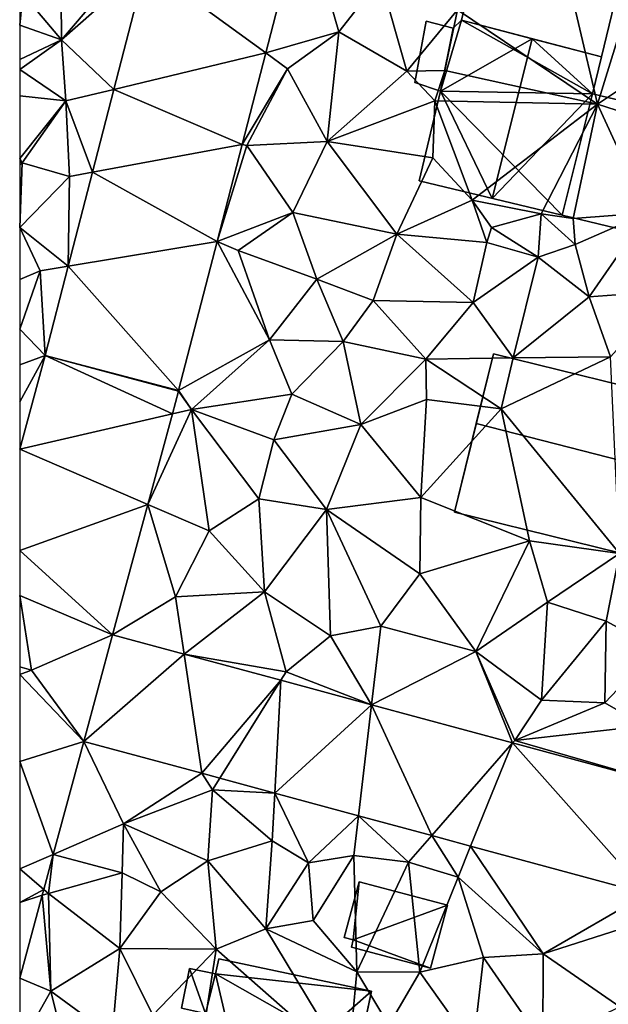
# Model space of a CAD drawing. Extents: x 573990 to 575014, y 6225961 to 6227058.
# Drawn here: x 574000 to 574032, y 6226139 to 6226192 of the extents above; entities that cross this region are included whole.
import ezdxf

# ---------------------------------------------------------------- set-up
doc = ezdxf.new("R2010")
doc.units = 0
doc.header["$MEASUREMENT"] = 0
for name, color, linetype in [('Bygninger_LOD1', 1, 'Continuous'), ('Bygninger_LOD2', 1, 'Continuous'), ('Terraen', 33, 'Continuous'), ('Terraen_vej', 33, 'Continuous')]:
    doc.layers.add(name, color=color, linetype=linetype)

# ---------------------------------------------------------------- blocks, each defined once
blk = doc.blocks.new('1km_6226_574_UTM32_ACAD_1_FMEBLOCK27')
at = {"layer": 'Terraen_vej', "color": 251, "true_color": 0x555555}
for points in [[(-47.111, 10.975, 65.578), (-55.66, 7.861, 65.525), (-49.138, 3.115, 65.364)], [(-47.111, 10.975, 65.578), (-47.111, 10.975, 65.578), (-49.138, 3.115, 65.364)], [(-47.111, 10.975, 65.578), (-49.138, 3.115, 65.364), (-49.138, 3.115, 65.364)], [(-57.397, 1.127, 65.327), (-49.138, 3.115, 65.364), (-55.66, 7.861, 65.525)], [(-49.138, 3.115, 65.364), (-57.397, 1.127, 65.327), (-50.421, -1.858, 65.228)], [(-49.138, 3.115, 65.364), (-49.138, 3.115, 65.364), (-50.421, -1.858, 65.228)], [(-49.138, 3.115, 65.364), (-50.421, -1.858, 65.228), (-50.421, -1.858, 65.228)], [(-49.138, 3.115, 65.364), (-49.138, 3.115, 65.364), (-49.138, 3.115, 65.364)], [(-58.556, -3.369, 65.195), (-50.421, -1.858, 65.228), (-57.397, 1.127, 65.327)], [(-50.421, -1.858, 65.228), (-58.556, -3.369, 65.195), (-51.78, -7.128, 65.084)], [(-50.421, -1.858, 65.228), (-50.421, -1.858, 65.228), (-51.78, -7.128, 65.084)], [(-50.421, -1.858, 65.228), (-51.78, -7.128, 65.084), (-51.78, -7.128, 65.084)], [(-50.421, -1.858, 65.228), (-50.421, -1.858, 65.228), (-50.421, -1.858, 65.228)], [(-59.874, -8.479, 65.044), (-51.78, -7.128, 65.084), (-58.556, -3.369, 65.195)], [(-53.869, -15.227, 64.863), (-51.78, -7.128, 65.084), (-59.874, -8.479, 65.044)], [(-53.869, -15.227, 64.863), (-51.78, -7.128, 65.084), (-51.78, -7.128, 65.084)], [(-51.78, -7.128, 65.084), (-51.78, -7.128, 65.084), (-51.78, -7.128, 65.084)], [(-51.78, -7.128, 65.084), (-51.78, -7.128, 65.084), (-51.78, -7.128, 65.084)], [(-51.78, -7.128, 65.084), (-51.78, -7.128, 65.084), (-51.78, -7.128, 65.084)], [(-53.869, -15.227, 64.863), (-59.874, -8.479, 65.044), (-61.126, -13.332, 64.901)], [(-54.21, -16.489, 64.823), (-61.126, -13.332, 64.901), (-62.5, -18.413, 64.73)], [(-53.88, -15.269, 64.861), (-61.126, -13.332, 64.901), (-54.21, -16.489, 64.823)], [(-53.869, -15.227, 64.863), (-61.126, -13.332, 64.901), (-53.88, -15.269, 64.861)], [(-54.21, -16.489, 64.823), (-62.5, -18.413, 64.73), (-55.543, -21.416, 64.669)], [(-55.543, -21.416, 64.669), (-62.5, -18.413, 64.73), (-62.5, -23.911, 64.555)], [(-62.5, -23.911, 64.555), (-57.457, -28.494, 64.446), (-55.543, -21.416, 64.669)], [(-62.5, -23.911, 64.555), (-62.5, -26.359, 64.477), (-57.457, -28.494, 64.446)], [(-61.86, -30.41, 64.356), (-62.5, -26.359, 64.477), (-62.5, -30.237, 64.354)], [(-57.457, -28.494, 64.446), (-62.5, -26.359, 64.477), (-61.86, -30.41, 64.356)], [(-57.457, -28.494, 64.446), (-61.86, -30.41, 64.356), (-59.023, -34.286, 64.294)], [(-57.457, -28.494, 64.446), (-59.023, -34.286, 64.294), (-53.576, -29.544, 64.385)], [(-59.023, -34.286, 64.294), (-52.609, -36.021, 64.211), (-53.576, -29.544, 64.385)], [(-48.328, -30.964, 64.301), (-53.576, -29.544, 64.385), (-52.609, -36.021, 64.211)], [(-61.86, -30.41, 64.356), (-62.5, -30.237, 64.354), (-62.5, -30.661, 64.343)], [(-61.86, -30.41, 64.356), (-62.5, -30.661, 64.343), (-59.023, -34.286, 64.294)], [(-62.5, -30.661, 64.343), (-62.5, -35.382, 64.226), (-59.023, -34.286, 64.294)], [(-48.328, -30.964, 64.301), (-52.609, -36.021, 64.211), (-51.635, -36.285, 64.199)], [(-48.328, -30.964, 64.301), (-51.635, -36.285, 64.199), (-48.653, -37.092, 64.161)], [(-43.4, -32.297, 64.222), (-48.328, -30.964, 64.301), (-48.653, -37.092, 64.161)], [(-43.4, -32.297, 64.222), (-48.653, -37.092, 64.161), (-44.107, -38.322, 64.102)], [(-43.4, -32.297, 64.222), (-44.107, -38.322, 64.102), (-40.126, -39.399, 64.051)], [(-43.4, -32.297, 64.222), (-40.126, -39.399, 64.051), (-35.742, -34.37, 64.1)], [(-59.023, -34.286, 64.294), (-62.5, -35.382, 64.226), (-60.683, -40.425, 64.123)], [(-35.742, -34.37, 64.1), (-40.126, -39.399, 64.051), (-38.014, -39.971, 64.024)], [(-35.742, -34.37, 64.1), (-38.014, -39.971, 64.024), (-28.439, -42.562, 63.902)], [(-26.856, -36.774, 63.959), (-35.742, -34.37, 64.1), (-28.439, -42.562, 63.902)], [(-62.5, -35.382, 64.226), (-62.5, -41.217, 64.082), (-60.683, -40.425, 64.123)], [(-61.196, -42.323, 64.07), (-60.683, -40.425, 64.123), (-62.5, -41.217, 64.082)], [(-61.196, -42.323, 64.07), (-62.5, -41.217, 64.082), (-62.5, -43.031, 64.037)], [(-61.283, -42.648, 64.061), (-61.196, -42.323, 64.07), (-62.5, -43.031, 64.037)], [(-61.283, -42.648, 64.061), (-62.5, -43.031, 64.037), (-62.5, -47.149, 63.935)]]:
    blk.add_polyline3d(points, close=True, dxfattribs=at)
blk = doc.blocks.new('1km_6226_574_UTM32_ACAD_1_FMEBLOCK128')
at = {"layer": 'Terraen', "color": 9, "true_color": 0xbbbbbb}
for points in [[(-47.111, 10.975, 65.578), (-49.138, 3.115, 65.364), (-45.17, 4.25, 65.59)], [(-47.111, 10.975, 65.578), (-45.17, 4.25, 65.59), (-42.91, 7.16, 65.64)], [(-38.72, 5.45, 65.68), (-31.13, 0.32, 65.62), (-33.19, 9.11, 65.63)], [(-33.19, 9.11, 65.63), (-31.13, 0.32, 65.62), (-28.76, 8.02, 65.6)], [(-60.23, 3.83, 65.5), (-60.27, 8.29, 65.71), (-62.33, 6.32, 65.63)], [(-60.23, 3.83, 65.5), (-56.36, 8.37, 65.52), (-60.27, 8.29, 65.71)], [(-55.66, 7.861, 65.525), (-56.36, 8.37, 65.52), (-60.23, 3.83, 65.5)], [(-55.66, 7.861, 65.525), (-60.23, 3.83, 65.5), (-57.397, 1.127, 65.327)], [(-27.1, 3.01, 65.61), (-28.76, 8.02, 65.6), (-31.13, 0.32, 65.62)], [(-42.91, 7.16, 65.64), (-45.17, 4.25, 65.59), (-41.48, 2.12, 65.47)], [(-38.72, 5.45, 65.68), (-42.91, 7.16, 65.64), (-41.48, 2.12, 65.47)], [(-62.5, 4.623, 65.601), (-60.23, 3.83, 65.5), (-62.33, 6.32, 65.63)], [(-62.5, 4.623, 65.601), (-62.33, 6.32, 65.63), (-62.5, 6.178, 65.633)], [(-39.42, 2.15, 64.12), (-38.72, 5.45, 65.68), (-41.48, 2.12, 65.47)], [(-39.42, 2.15, 64.12), (-31.13, 0.32, 65.62), (-38.72, 5.45, 65.68)], [(-62.5, 2.761, 65.823), (-60.23, 3.83, 65.5), (-62.5, 4.623, 65.601)], [(-62.5, 2.761, 65.823), (-62.5, 2.217, 65.808), (-60.23, 3.83, 65.5)], [(-62.5, 2.217, 65.808), (-60, 0.5, 65.37), (-60.23, 3.83, 65.5)], [(-57.397, 1.127, 65.327), (-60.23, 3.83, 65.5), (-60, 0.5, 65.37)], [(-49.138, 3.115, 65.364), (-47.95, 2.25, 65.45), (-45.17, 4.25, 65.59)], [(-45.8, -1.7, 65.39), (-45.17, 4.25, 65.59), (-47.95, 2.25, 65.45)], [(-45.8, -1.7, 65.39), (-41.48, 2.12, 65.47), (-45.17, 4.25, 65.59)], [(-49.138, 3.115, 65.364), (-50.421, -1.858, 65.228), (-47.95, 2.25, 65.45)], [(-49.138, 3.115, 65.364), (-49.138, 3.115, 65.364), (-47.95, 2.25, 65.45)], [(-27.58, -0.81, 65.23), (-27.1, 3.01, 65.61), (-31.13, 0.32, 65.62)], [(-62.5, 0.785, 65.451), (-60, 0.5, 65.37), (-62.5, 2.217, 65.808)], [(-50.421, -1.858, 65.228), (-50.17, -1.92, 65.24), (-47.95, 2.25, 65.45)], [(-45.8, -1.7, 65.39), (-47.95, 2.25, 65.45), (-50.17, -1.92, 65.24)], [(-39.96, 0.5, 65.06), (-39.42, 2.15, 64.12), (-41.48, 2.12, 65.47)], [(-39.96, 0.5, 65.06), (-31.13, 0.32, 65.62), (-39.42, 2.15, 64.12)], [(-45.8, -1.7, 65.39), (-39.96, 0.5, 65.06), (-41.48, 2.12, 65.47)], [(-57.397, 1.127, 65.327), (-60, 0.5, 65.37), (-58.556, -3.369, 65.195)], [(-62.5, -2.622, 65.313), (-60, 0.5, 65.37), (-62.5, 0.785, 65.451)], [(-62.5, -2.622, 65.313), (-62.36, -2.86, 65.3), (-60, 0.5, 65.37)], [(-62.36, -2.86, 65.3), (-59.8, -3.6, 65.18), (-60, 0.5, 65.37)], [(-58.556, -3.369, 65.195), (-60, 0.5, 65.37), (-59.8, -3.6, 65.18)], [(-40.07, -2.59, 65.62), (-39.96, 0.5, 65.06), (-45.8, -1.7, 65.39)], [(-40.07, -2.59, 65.62), (-37.94, -4.88, 65.06), (-39.96, 0.5, 65.06)], [(-37.94, -4.88, 65.06), (-31.13, 0.32, 65.62), (-39.96, 0.5, 65.06)], [(-37.94, -4.88, 65.06), (-34.18, -5.63, 64.01), (-31.13, 0.32, 65.62)], [(-32.44, -5.88, 65.36), (-31.13, 0.32, 65.62), (-34.18, -5.63, 64.01)], [(-32.44, -5.88, 65.36), (-28.41, -5.57, 65.12), (-31.13, 0.32, 65.62)], [(-27.58, -0.81, 65.23), (-31.13, 0.32, 65.62), (-28.41, -5.57, 65.12)], [(-50.421, -1.858, 65.228), (-51.78, -7.128, 65.084), (-50.17, -1.92, 65.24)], [(-51.78, -7.128, 65.084), (-47.67, -5.55, 65.29), (-50.17, -1.92, 65.24)], [(-50.421, -1.858, 65.228), (-50.421, -1.858, 65.228), (-50.17, -1.92, 65.24)], [(-47.67, -5.55, 65.29), (-45.8, -1.7, 65.39), (-50.17, -1.92, 65.24)], [(-47.67, -5.55, 65.29), (-42.03, -6.73, 65.33), (-45.8, -1.7, 65.39)], [(-40.07, -2.59, 65.62), (-45.8, -1.7, 65.39), (-42.03, -6.73, 65.33)], [(-62.5, -2.823, 65.31), (-62.36, -2.86, 65.3), (-62.5, -2.622, 65.313)], [(-40.07, -2.59, 65.62), (-42.03, -6.73, 65.33), (-37.94, -4.88, 65.06)], [(-62.5, -2.995, 65.31), (-62.36, -2.86, 65.3), (-62.5, -2.823, 65.31)], [(-62.36, -2.86, 65.3), (-62.5, -6.38, 65.15), (-59.8, -3.6, 65.18)], [(-62.5, -6.38, 65.15), (-62.36, -2.86, 65.3), (-62.5, -2.995, 65.31)], [(-59.874, -8.479, 65.044), (-59.8, -3.6, 65.18), (-62.5, -6.38, 65.15)], [(-58.556, -3.369, 65.195), (-59.8, -3.6, 65.18), (-59.874, -8.479, 65.044)], [(-37.94, -4.88, 65.06), (-42.03, -6.73, 65.33), (-37.14, -7.18, 65.06)], [(-37.94, -4.88, 65.06), (-36.89, -6.37, 64.05), (-34.18, -5.63, 64.01)], [(-37.94, -4.88, 65.06), (-37.14, -7.18, 65.06), (-36.89, -6.37, 64.05)], [(-51.78, -7.128, 65.084), (-51.78, -7.128, 65.084), (-47.67, -5.55, 65.29)], [(-51.78, -7.128, 65.084), (-50.64, -7.63, 65.14), (-47.67, -5.55, 65.29)], [(-50.64, -7.63, 65.14), (-46.36, -9.18, 65.15), (-47.67, -5.55, 65.29)], [(-47.67, -5.55, 65.29), (-46.36, -9.18, 65.15), (-42.03, -6.73, 65.33)], [(-34.35, -7.99, 64.4), (-34.18, -5.63, 64.01), (-36.89, -6.37, 64.05)], [(-32.34, -7.29, 65.08), (-34.18, -5.63, 64.01), (-34.35, -7.99, 64.4)], [(-32.44, -5.88, 65.36), (-34.18, -5.63, 64.01), (-32.34, -7.29, 65.08)], [(-32.44, -5.88, 65.36), (-32.34, -7.29, 65.08), (-28.41, -5.57, 65.12)], [(-32.34, -7.29, 65.08), (-31.58, -10.14, 65.06), (-28.41, -5.57, 65.12)], [(-27.18, -9.82, 64.86), (-28.41, -5.57, 65.12), (-31.58, -10.14, 65.06)], [(-62.5, -9.205, 65.075), (-61.38, -8.73, 65.06), (-62.5, -6.38, 65.15)], [(-59.874, -8.479, 65.044), (-62.5, -6.38, 65.15), (-61.38, -8.73, 65.06)], [(-34.35, -7.99, 64.4), (-36.89, -6.37, 64.05), (-37.14, -7.18, 65.06)], [(-43.31, -10.34, 65.18), (-42.03, -6.73, 65.33), (-46.36, -9.18, 65.15)], [(-43.31, -10.34, 65.18), (-37.87, -10.44, 65.18), (-42.03, -6.73, 65.33)], [(-37.14, -7.18, 65.06), (-42.03, -6.73, 65.33), (-37.87, -10.44, 65.18)], [(-53.869, -15.227, 64.863), (-48.93, -12.48, 65.11), (-51.78, -7.128, 65.084)], [(-51.78, -7.128, 65.084), (-51.78, -7.128, 65.084), (-50.64, -7.63, 65.14)], [(-51.78, -7.128, 65.084), (-51.78, -7.128, 65.084), (-50.64, -7.63, 65.14)], [(-51.78, -7.128, 65.084), (-48.93, -12.48, 65.11), (-50.64, -7.63, 65.14)], [(-34.35, -7.99, 64.4), (-37.14, -7.18, 65.06), (-37.87, -10.44, 65.18)], [(-32.34, -7.29, 65.08), (-34.35, -7.99, 64.4), (-31.58, -10.14, 65.06)], [(-50.64, -7.63, 65.14), (-48.93, -12.48, 65.11), (-46.36, -9.18, 65.15)], [(-34.35, -7.99, 64.4), (-37.87, -10.44, 65.18), (-35.7, -13.46, 64.96)], [(-34.35, -7.99, 64.4), (-35.7, -13.46, 64.96), (-31.58, -10.14, 65.06)], [(-61.126, -13.332, 64.901), (-59.874, -8.479, 65.044), (-61.38, -8.73, 65.06)], [(-61.126, -13.332, 64.901), (-61.38, -8.73, 65.06), (-62.5, -11.894, 64.987)], [(-61.38, -8.73, 65.06), (-62.5, -9.205, 65.075), (-62.5, -11.894, 64.987)], [(-48.93, -12.48, 65.11), (-44.94, -12.57, 65.08), (-46.36, -9.18, 65.15)], [(-43.31, -10.34, 65.18), (-46.36, -9.18, 65.15), (-44.94, -12.57, 65.08)], [(-30.42, -13.39, 64.81), (-31.58, -10.14, 65.06), (-35.7, -13.46, 64.96)], [(-27.18, -9.82, 64.86), (-31.58, -10.14, 65.06), (-30.42, -13.39, 64.81)], [(-43.31, -10.34, 65.18), (-44.94, -12.57, 65.08), (-40.45, -13.52, 65.07)], [(-43.31, -10.34, 65.18), (-40.45, -13.52, 65.07), (-37.87, -10.44, 65.18)], [(-40.45, -13.52, 65.07), (-35.7, -13.46, 64.96), (-37.87, -10.44, 65.18)], [(-61.126, -13.332, 64.901), (-62.5, -11.894, 64.987), (-62.5, -13.837, 64.893)], [(-53.869, -15.227, 64.863), (-53.18, -16.25, 64.83), (-48.93, -12.48, 65.11)], [(-53.18, -16.25, 64.83), (-47.73, -15.43, 64.88), (-48.93, -12.48, 65.11)], [(-48.93, -12.48, 65.11), (-47.73, -15.43, 64.88), (-44.94, -12.57, 65.08)], [(-47.73, -15.43, 64.88), (-43.98, -17.07, 64.78), (-44.94, -12.57, 65.08)], [(-40.45, -13.52, 65.07), (-44.94, -12.57, 65.08), (-43.98, -17.07, 64.78)], [(-61.126, -13.332, 64.901), (-62.5, -15.846, 64.809), (-62.5, -18.413, 64.73)], [(-61.126, -13.332, 64.901), (-62.5, -13.837, 64.893), (-62.5, -15.846, 64.809)], [(-40.42, -15.71, 64.91), (-40.45, -13.52, 65.07), (-43.98, -17.07, 64.78)], [(-36.35, -16.23, 65.03), (-35.7, -13.46, 64.96), (-40.45, -13.52, 65.07)], [(-40.42, -15.71, 64.91), (-36.35, -16.23, 65.03), (-40.45, -13.52, 65.07)], [(-30.42, -13.39, 64.81), (-35.7, -13.46, 64.96), (-36.35, -16.23, 65.03)], [(-29.94, -24.08, 64.83), (-30.42, -13.39, 64.81), (-36.35, -16.23, 65.03)], [(-53.88, -15.269, 64.861), (-54.21, -16.489, 64.823), (-53.18, -16.25, 64.83)], [(-53.869, -15.227, 64.863), (-53.88, -15.269, 64.861), (-53.18, -16.25, 64.83)], [(-53.18, -16.25, 64.83), (-48.71, -17.91, 64.79), (-47.73, -15.43, 64.88)], [(-47.73, -15.43, 64.88), (-48.71, -17.91, 64.79), (-43.98, -17.07, 64.78)], [(-40.42, -15.71, 64.91), (-43.98, -17.07, 64.78), (-40.72, -21.04, 64.72)], [(-40.42, -15.71, 64.91), (-40.72, -21.04, 64.72), (-36.35, -16.23, 65.03)], [(-55.543, -21.416, 64.669), (-52.22, -22.85, 64.74), (-53.18, -16.25, 64.83)], [(-54.21, -16.489, 64.823), (-55.543, -21.416, 64.669), (-53.18, -16.25, 64.83)], [(-49.52, -21.11, 64.72), (-53.18, -16.25, 64.83), (-52.22, -22.85, 64.74)], [(-49.52, -21.11, 64.72), (-48.71, -17.91, 64.79), (-53.18, -16.25, 64.83)], [(-36.35, -16.23, 65.03), (-40.72, -21.04, 64.72), (-34.82, -23.39, 64.77)], [(-29.94, -24.08, 64.83), (-36.35, -16.23, 65.03), (-34.82, -23.39, 64.77)], [(-45.85, -21.69, 64.68), (-43.98, -17.07, 64.78), (-48.71, -17.91, 64.79)], [(-40.72, -21.04, 64.72), (-43.98, -17.07, 64.78), (-45.85, -21.69, 64.68)], [(-49.52, -21.11, 64.72), (-45.85, -21.69, 64.68), (-48.71, -17.91, 64.79)], [(-49.52, -21.11, 64.72), (-52.22, -22.85, 64.74), (-49.2, -26.17, 64.62)], [(-49.52, -21.11, 64.72), (-49.2, -26.17, 64.62), (-45.85, -21.69, 64.68)], [(-40.72, -21.04, 64.72), (-45.85, -21.69, 64.68), (-40.77, -25.18, 64.52)], [(-40.72, -21.04, 64.72), (-40.77, -25.18, 64.52), (-34.82, -23.39, 64.77)], [(-57.457, -28.494, 64.446), (-54.04, -26.44, 64.53), (-55.543, -21.416, 64.669)], [(-55.543, -21.416, 64.669), (-54.04, -26.44, 64.53), (-52.22, -22.85, 64.74)], [(-45.62, -28.55, 64.48), (-45.85, -21.69, 64.68), (-49.2, -26.17, 64.62)], [(-45.85, -21.69, 64.68), (-42.9, -28.03, 64.49), (-40.77, -25.18, 64.52)], [(-45.62, -28.55, 64.48), (-42.9, -28.03, 64.49), (-45.85, -21.69, 64.68)], [(-54.04, -26.44, 64.53), (-49.2, -26.17, 64.62), (-52.22, -22.85, 64.74)], [(-34.82, -23.39, 64.77), (-40.77, -25.18, 64.52), (-37.74, -29.41, 64.37)], [(-34.82, -23.39, 64.77), (-37.74, -29.41, 64.37), (-33.85, -26.73, 64.46)], [(-29.94, -24.08, 64.83), (-34.82, -23.39, 64.77), (-33.85, -26.73, 64.46)], [(-30.66, -27.75, 64.43), (-29.94, -24.08, 64.83), (-33.85, -26.73, 64.46)], [(-30.66, -27.75, 64.43), (-27.93, -29.24, 64.45), (-29.94, -24.08, 64.83)], [(-42.9, -28.03, 64.49), (-37.74, -29.41, 64.37), (-40.77, -25.18, 64.52)], [(-53.576, -29.544, 64.385), (-49.2, -26.17, 64.62), (-54.04, -26.44, 64.53)], [(-53.576, -29.544, 64.385), (-48.04, -30.5, 64.32), (-49.2, -26.17, 64.62)], [(-48.04, -30.5, 64.32), (-45.62, -28.55, 64.48), (-49.2, -26.17, 64.62)], [(-57.457, -28.494, 64.446), (-53.576, -29.544, 64.385), (-54.04, -26.44, 64.53)], [(-34.16, -32.05, 64.29), (-33.85, -26.73, 64.46), (-37.74, -29.41, 64.37)], [(-30.66, -27.75, 64.43), (-33.85, -26.73, 64.46), (-34.16, -32.05, 64.29)], [(-30.66, -27.75, 64.43), (-34.16, -32.05, 64.29), (-30.73, -32.2, 64.28)], [(-30.66, -27.75, 64.43), (-30.73, -32.2, 64.28), (-27.93, -29.24, 64.45)], [(-43.4, -32.297, 64.222), (-42.9, -28.03, 64.49), (-45.62, -28.55, 64.48)], [(-43.4, -32.297, 64.222), (-37.74, -29.41, 64.37), (-42.9, -28.03, 64.49)], [(-43.4, -32.297, 64.222), (-45.62, -28.55, 64.48), (-48.04, -30.5, 64.32)], [(-43.4, -32.297, 64.222), (-35.742, -34.37, 64.1), (-37.74, -29.41, 64.37)], [(-34.16, -32.05, 64.29), (-37.74, -29.41, 64.37), (-35.62, -34.23, 64.1)], [(-35.742, -34.37, 64.1), (-35.62, -34.23, 64.1), (-37.74, -29.41, 64.37)], [(-28.55, -33.45, 64.12), (-27.93, -29.24, 64.45), (-30.73, -32.2, 64.28)], [(-48.328, -30.964, 64.301), (-48.04, -30.5, 64.32), (-53.576, -29.544, 64.385)], [(-62.5, -30.237, 64.354), (-62.5, -30.237, 64.354), (-61.86, -30.41, 64.356)], [(-43.4, -32.297, 64.222), (-48.04, -30.5, 64.32), (-48.328, -30.964, 64.301)], [(-34.16, -32.05, 64.29), (-35.62, -34.23, 64.1), (-30.73, -32.2, 64.28)], [(-28.55, -33.45, 64.12), (-30.73, -32.2, 64.28), (-35.62, -34.23, 64.1)], [(-26.856, -36.774, 63.959), (-28.55, -33.45, 64.12), (-35.62, -34.23, 64.1)], [(-59.023, -34.286, 64.294), (-60.683, -40.425, 64.123), (-56.86, -38.76, 64.21)], [(-59.023, -34.286, 64.294), (-56.86, -38.76, 64.21), (-52.609, -36.021, 64.211)], [(-26.856, -36.774, 63.959), (-35.62, -34.23, 64.1), (-35.742, -34.37, 64.1)], [(-52.609, -36.021, 64.211), (-56.86, -38.76, 64.21), (-52.03, -36.92, 64.26)], [(-52.609, -36.021, 64.211), (-52.03, -36.92, 64.26), (-51.635, -36.285, 64.199)], [(-51.635, -36.285, 64.199), (-52.03, -36.92, 64.26), (-48.653, -37.092, 64.161)], [(-52.03, -36.92, 64.26), (-56.86, -38.76, 64.21), (-52.29, -40.77, 64.2)], [(-52.03, -36.92, 64.26), (-52.29, -40.77, 64.2), (-48.79, -39.68, 64.38)], [(-48.653, -37.092, 64.161), (-52.03, -36.92, 64.26), (-48.79, -39.68, 64.38)], [(-48.653, -37.092, 64.161), (-48.79, -39.68, 64.38), (-46.82, -40.88, 64.26)], [(-48.653, -37.092, 64.161), (-46.82, -40.88, 64.26), (-44.107, -38.322, 64.102)], [(-44.107, -38.322, 64.102), (-46.82, -40.88, 64.26), (-44.36, -40.48, 64.29)], [(-44.107, -38.322, 64.102), (-44.36, -40.48, 64.29), (-41.39, -40.85, 64.19)], [(-44.107, -38.322, 64.102), (-41.39, -40.85, 64.19), (-40.126, -39.399, 64.051)], [(-60.683, -40.425, 64.123), (-56.94, -41.42, 64.21), (-56.86, -38.76, 64.21)], [(-54.84, -42.45, 64), (-56.86, -38.76, 64.21), (-56.94, -41.42, 64.21)], [(-54.84, -42.45, 64), (-52.29, -40.77, 64.2), (-56.86, -38.76, 64.21)], [(-40.126, -39.399, 64.051), (-41.39, -40.85, 64.19), (-38.7, -41.66, 64.07)], [(-40.126, -39.399, 64.051), (-38.7, -41.66, 64.07), (-38.014, -39.971, 64.024)], [(-52.29, -40.77, 64.2), (-49.14, -44.47, 64.08), (-48.79, -39.68, 64.38)], [(-48.79, -39.68, 64.38), (-49.14, -44.47, 64.08), (-46.82, -40.88, 64.26)], [(-38.014, -39.971, 64.024), (-38.7, -41.66, 64.07), (-34.07, -45.83, 63.89)], [(-28.439, -42.562, 63.902), (-38.014, -39.971, 64.024), (-34.07, -45.83, 63.89)], [(-61.196, -42.323, 64.07), (-60.94, -42.54, 64.01), (-60.683, -40.425, 64.123)], [(-60.683, -40.425, 64.123), (-60.94, -42.54, 64.01), (-56.94, -41.42, 64.21)], [(-46.56, -44.02, 64.19), (-44.36, -40.48, 64.29), (-46.82, -40.88, 64.26)], [(-46.56, -44.02, 64.19), (-44.19, -46.81, 64.05), (-44.36, -40.48, 64.29)], [(-44.19, -46.81, 64.05), (-41.39, -40.85, 64.19), (-44.36, -40.48, 64.29)], [(-54.84, -42.45, 64), (-51.84, -45.58, 63.98), (-52.29, -40.77, 64.2)], [(-51.84, -45.58, 63.98), (-49.14, -44.47, 64.08), (-52.29, -40.77, 64.2)], [(-46.56, -44.02, 64.19), (-46.82, -40.88, 64.26), (-49.14, -44.47, 64.08)], [(-44.19, -46.81, 64.05), (-40.78, -46.82, 64.16), (-41.39, -40.85, 64.19)], [(-38.7, -41.66, 64.07), (-41.39, -40.85, 64.19), (-40.78, -46.82, 64.16)], [(-56.94, -41.42, 64.21), (-60.94, -42.54, 64.01), (-57.06, -45.54, 64.06)], [(-54.84, -42.45, 64), (-56.94, -41.42, 64.21), (-57.06, -45.54, 64.06)], [(-38.7, -41.66, 64.07), (-40.78, -46.82, 64.16), (-37.31, -46.03, 63.85)], [(-38.7, -41.66, 64.07), (-37.31, -46.03, 63.85), (-34.07, -45.83, 63.89)], [(-61.283, -42.648, 64.061), (-62.5, -47.149, 63.935), (-60.81, -47.86, 63.95)], [(-61.283, -42.648, 64.061), (-60.94, -42.54, 64.01), (-61.196, -42.323, 64.07)], [(-61.283, -42.648, 64.061), (-60.81, -47.86, 63.95), (-60.94, -42.54, 64.01)], [(-57.06, -45.54, 64.06), (-60.94, -42.54, 64.01), (-60.81, -47.86, 63.95)], [(-54.84, -42.45, 64), (-57.06, -45.54, 64.06), (-51.84, -45.58, 63.98)], [(-28.439, -42.562, 63.902), (-34.07, -45.83, 63.89), (-29.44, -44.34, 63.89)], [(-46.56, -44.02, 64.19), (-49.14, -44.47, 64.08), (-44.19, -46.81, 64.05)], [(-34.07, -45.83, 63.89), (-29.91, -48.7, 63.86), (-29.44, -44.34, 63.89)], [(-51.84, -45.58, 63.98), (-44.67, -51.87, 63.9), (-49.14, -44.47, 64.08)], [(-44.19, -46.81, 64.05), (-49.14, -44.47, 64.08), (-44.67, -51.87, 63.9)], [(-57.06, -45.54, 64.06), (-60.81, -47.86, 63.95), (-57.48, -50.29, 64.04)], [(-57.06, -45.54, 64.06), (-57.48, -50.29, 64.04), (-55.28, -49.15, 64)], [(-57.06, -45.54, 64.06), (-55.28, -49.15, 64), (-51.84, -45.58, 63.98)], [(-52.84, -52.12, 63.96), (-51.84, -45.58, 63.98), (-55.28, -49.15, 64)], [(-52.84, -52.12, 63.96), (-44.67, -51.87, 63.9), (-51.84, -45.58, 63.98)], [(-37.31, -46.03, 63.85), (-34.1, -50.68, 63.77), (-34.07, -45.83, 63.89)], [(-34.07, -45.83, 63.89), (-34.1, -50.68, 63.77), (-29.91, -48.7, 63.86)], [(-37.31, -46.03, 63.85), (-40.78, -46.82, 64.16), (-37.87, -50.89, 63.74)], [(-37.31, -46.03, 63.85), (-37.87, -50.89, 63.74), (-34.1, -50.68, 63.77)], [(-44.19, -46.81, 64.05), (-44.67, -51.87, 63.9), (-42.45, -49.7, 63.96)], [(-44.19, -46.81, 64.05), (-42.45, -49.7, 63.96), (-40.78, -46.82, 64.16)], [(-37.87, -50.89, 63.74), (-40.78, -46.82, 64.16), (-42.45, -49.7, 63.96)], [(-62.5, -47.149, 63.935), (-62.5, -50.839, 63.843), (-60.81, -47.86, 63.95)], [(-59.68, -52.4, 63.93), (-60.81, -47.86, 63.95), (-62.5, -50.839, 63.843)], [(-59.68, -52.4, 63.93), (-57.48, -50.29, 64.04), (-60.81, -47.86, 63.95)]]:
    blk.add_polyline3d(points, close=True, dxfattribs=at)
blk = doc.blocks.new('building_46019')
at = {"layer": 'Bygninger_LOD2', "color": 16, "true_color": 0x7e0000}
for points in [[(-4.355, -1.21, 68.56), (-3.285, 3.21, 68.1), (-3.285, 3.21, 65.59), (-4.355, -1.21, 65.54)], [(4.355, 1.37, 68.09), (3.255, -3.21, 68.56), (-4.355, -1.21, 68.56), (-3.285, 3.21, 68.1)], [(-3.285, 3.21, 65.59), (4.355, 1.37, 65.66), (3.255, -3.21, 65.52), (-4.355, -1.21, 65.54)], [(4.355, 1.37, 65.66), (-3.285, 3.21, 65.59), (-3.285, 3.21, 68.1), (4.355, 1.37, 68.09)], [(4.355, 1.37, 65.66), (4.355, 1.37, 68.09), (3.255, -3.21, 68.56), (3.255, -3.21, 65.52)], [(3.255, -3.21, 68.56), (-4.355, -1.21, 68.56), (-4.355, -1.21, 65.54), (3.255, -3.21, 65.52)]]:
    blk.add_3dface(points, dxfattribs=at)
blk = doc.blocks.new('building_207538')
at = {"layer": 'Bygninger_LOD2', "color": 16, "true_color": 0x7e0000}
for points in [[(-2.26, -2.94, 65.29), (-0.61, 3.65, 65.4), (2.26, 2.96, 65.23), (0.67, -3.65, 65.09)], [(-2.26, -2.94, 65.66), (-0.61, 3.65, 65.64), (-0.61, 3.65, 65.4), (-2.26, -2.94, 65.29)], [(0.67, -3.65, 65.49), (-2.26, -2.94, 65.66), (-0.61, 3.65, 65.64), (2.26, 2.96, 65.47)], [(-0.61, 3.65, 65.64), (2.26, 2.96, 65.47), (2.26, 2.96, 65.23), (-0.61, 3.65, 65.4)], [(0.67, -3.65, 65.09), (2.26, 2.96, 65.23), (2.26, 2.96, 65.47), (0.67, -3.65, 65.49)], [(0.67, -3.65, 65.09), (0.67, -3.65, 65.49), (-2.26, -2.94, 65.66), (-2.26, -2.94, 65.29)]]:
    blk.add_3dface(points, dxfattribs=at)
blk = doc.blocks.new('building_159163')
at = {"layer": 'Bygninger_LOD2', "color": 16, "true_color": 0x7e0000}
for points in [[(-3.13, 7.415, 63.77), (5.16, 5.655, 64.1), (-3.31, 6.585, 63.59)], [(-3.31, 6.585, 69.62), (-3.13, 7.415, 68.61), (-3.13, 7.415, 63.77), (-3.31, 6.585, 63.59)], [(-3.13, 7.415, 68.61), (5.16, 5.655, 68.21), (-3.31, 6.585, 69.62)], [(-3.13, 7.415, 68.61), (5.16, 5.655, 68.21), (5.16, 5.655, 64.1), (-3.13, 7.415, 63.77)], [(-5.16, 4.725, 72.31), (-4.72, 6.885, 69.69), (-4.72, 6.885, 63.84), (-5.16, 4.725, 63.96)], [(-3.85, 4.445, 63.84), (-5.16, 4.725, 63.96), (-4.72, 6.885, 63.84)], [(-5.16, 4.725, 72.31), (-4.72, 6.885, 69.69), (-3.85, 4.445, 72.4)], [(-4.72, 6.885, 69.69), (-3.31, 6.585, 69.62), (-3.31, 6.585, 63.59), (-4.72, 6.885, 63.84)], [(-3.31, 6.585, 63.59), (-3.85, 4.445, 63.84), (-4.72, 6.885, 63.84)], [(-4.72, 6.885, 69.69), (-3.31, 6.585, 69.62), (-3.85, 4.445, 72.4)], [(-1.68, -0.385, 63.86), (-3.85, 4.445, 63.84), (-3.31, 6.585, 63.59)], [(-3.31, 6.585, 69.62), (4.43, 2.185, 72.43), (-3.85, 4.445, 72.4)], [(-3.31, 6.585, 63.59), (5.16, 5.655, 64.1), (-1.68, -0.385, 63.86)], [(-3.31, 6.585, 69.62), (5.16, 5.655, 68.21), (4.43, 2.185, 72.43)], [(-1.68, -0.385, 63.86), (5.16, 5.655, 64.1), (3.79, -0.835, 63.89)], [(4.01, 0.185, 68.84), (3.79, -0.835, 63.89), (5.16, 5.655, 64.1)], [(4.01, 0.185, 68.84), (5.16, 5.655, 64.1), (5.16, 5.655, 68.21)], [(4.43, 2.185, 72.43), (4.01, 0.185, 70.02), (5.16, 5.655, 68.21)], [(4.01, 0.185, 70.02), (4.01, 0.185, 68.84), (5.16, 5.655, 68.21)], [(-3.85, 4.445, 72.4), (-5.16, 4.725, 72.31), (-5.16, 4.725, 63.96), (-3.85, 4.445, 63.84)], [(-1.68, -0.385, 63.86), (-4.72, 0.255, 63.82), (-3.85, 4.445, 63.84)], [(-4.72, 0.255, 67.51), (-3.85, 4.445, 72.4), (-3.85, 4.445, 63.84), (-4.72, 0.255, 63.82)], [(-4.72, 0.255, 67.51), (-3.85, 4.445, 72.4), (2.05, 2.025, 71.54), (-1.68, -0.385, 67.68)], [(-3.85, 4.445, 72.4), (4.43, 2.185, 72.43), (2.05, 2.025, 71.54)], [(4.43, 2.185, 72.43), (4.01, 0.185, 70.02), (2.05, 2.025, 71.54)], [(2.05, 2.025, 71.54), (-0.23, -6.785, 71.5), (-2.91, -6.215, 68.28), (-1.68, -0.385, 67.99)], [(-1.68, -0.385, 67.99), (2.05, 2.025, 71.54), (-1.68, -0.385, 67.68)], [(3.79, -0.835, 68.78), (-0.23, -6.785, 71.5), (2.05, 2.025, 71.54)], [(4.01, 0.185, 70.02), (2.05, 2.025, 71.54), (4.01, 0.185, 68.84)], [(2.05, 2.025, 71.54), (4.01, 0.185, 68.84), (3.79, -0.835, 68.78)], [(-1.68, -0.385, 67.68), (-4.72, 0.255, 67.51), (-4.72, 0.255, 63.82), (-1.68, -0.385, 63.86)], [(3.79, -0.835, 68.78), (3.79, -0.835, 63.89), (4.01, 0.185, 68.84)], [(-1.68, -0.385, 67.68), (-1.68, -0.385, 63.86), (-2.91, -6.215, 63.64)], [(-2.91, -6.215, 68.28), (-1.68, -0.385, 67.68), (-2.91, -6.215, 63.64)], [(-1.68, -0.385, 67.99), (-1.68, -0.385, 67.68), (-2.91, -6.215, 68.28)], [(3.79, -0.835, 63.89), (-2.91, -6.215, 63.64), (-1.68, -0.385, 63.86)], [(3.79, -0.835, 63.89), (4.15, -0.905, 63.85), (-2.91, -6.215, 63.64)], [(4.15, -0.905, 63.85), (2.77, -7.415, 63.53), (-2.91, -6.215, 63.64)], [(2.77, -7.415, 68), (-0.23, -6.785, 71.5), (3.79, -0.835, 68.78)], [(4.15, -0.905, 68.36), (2.77, -7.415, 68), (3.79, -0.835, 68.78)], [(4.15, -0.905, 68.36), (2.77, -7.415, 68), (2.77, -7.415, 63.53), (4.15, -0.905, 63.85)], [(3.79, -0.835, 68.78), (4.15, -0.905, 68.36), (4.15, -0.905, 63.85), (3.79, -0.835, 63.89)], [(-2.91, -6.215, 63.64), (2.77, -7.415, 63.53), (2.77, -7.415, 68)], [(-2.91, -6.215, 68.28), (-2.91, -6.215, 63.64), (2.77, -7.415, 68)], [(-0.23, -6.785, 71.5), (-2.91, -6.215, 68.28), (2.77, -7.415, 68)]]:
    blk.add_3dface(points, dxfattribs=at)
blk = doc.blocks.new('building_118145')
at = {"layer": 'Bygninger_LOD2', "color": 16, "true_color": 0x7e0000}
for points in [[(-3.79, 1.435, 69.61), (-2.66, 5.295, 69.79), (1.19, 4.285, 74.55)], [(-3.1, 4.865, 69.4), (-2.66, 5.295, 69.79), (-3.79, 1.435, 69.61)], [(-3.79, 1.435, 65.32), (-2.66, 5.295, 65.54), (4.47, 1.295, 65.4)], [(-3.1, 4.865, 65.53), (-2.66, 5.295, 65.54), (-3.79, 1.435, 65.32)], [(-3.1, 4.865, 65.53), (-3.79, 1.435, 65.32), (-3.79, 1.435, 69.61)], [(-3.1, 4.865, 69.4), (-3.1, 4.865, 65.53), (-3.79, 1.435, 69.61)], [(-3.1, 4.865, 69.4), (-2.66, 5.295, 69.79), (-2.66, 5.295, 68.56)], [(-3.1, 4.865, 65.53), (-3.1, 4.865, 69.4), (-2.66, 5.295, 68.56)], [(-2.66, 5.295, 65.54), (-3.1, 4.865, 65.53), (-2.66, 5.295, 68.56)], [(-2.66, 5.295, 69.79), (4.95, 3.295, 68.56), (-2.66, 5.295, 68.56)], [(4.95, 3.295, 68.56), (-2.66, 5.295, 65.54), (-2.66, 5.295, 68.56)], [(4.95, 3.295, 69.81), (-2.66, 5.295, 69.79), (1.19, 4.285, 74.55)], [(4.95, 3.295, 69.81), (4.95, 3.295, 68.56), (-2.66, 5.295, 69.79)], [(4.95, 3.295, 65.52), (-2.66, 5.295, 65.54), (4.95, 3.295, 68.56)], [(4.47, 1.295, 65.4), (-2.66, 5.295, 65.54), (4.95, 3.295, 65.52)], [(-3.79, 1.435, 69.61), (1.19, 4.285, 74.55), (-0.99, -4.385, 74.56)], [(1.19, 4.285, 74.55), (4.47, 1.295, 69.78), (-0.99, -4.385, 74.56)], [(4.95, 3.295, 69.81), (4.47, 1.295, 69.78), (1.19, 4.285, 74.55)], [(4.47, 1.295, 69.78), (4.47, 1.295, 65.4), (4.95, 3.295, 68.56)], [(4.95, 3.295, 69.81), (4.47, 1.295, 69.78), (4.95, 3.295, 68.56)], [(4.47, 1.295, 65.4), (4.95, 3.295, 65.52), (4.95, 3.295, 68.56)], [(-3.79, 1.435, 69.61), (-3.79, 1.435, 65.32), (-4.95, -3.435, 65.39)], [(-3.79, 1.435, 69.61), (-4.95, -3.435, 65.39), (-4.95, -3.435, 69.69)], [(-4.95, -3.435, 69.69), (-3.79, 1.435, 69.61), (-0.99, -4.385, 74.56)], [(2.82, -5.295, 65.29), (-4.95, -3.435, 65.39), (-3.79, 1.435, 65.32)], [(-3.79, 1.435, 65.32), (4.47, 1.295, 65.4), (2.82, -5.295, 65.29)], [(4.47, 1.295, 69.78), (2.82, -5.295, 69.78), (-0.99, -4.385, 74.56)], [(2.82, -5.295, 65.66), (4.47, 1.295, 65.4), (4.47, 1.295, 69.78)], [(2.82, -5.295, 69.78), (2.82, -5.295, 65.66), (4.47, 1.295, 69.78)], [(2.82, -5.295, 65.29), (4.47, 1.295, 65.4), (2.82, -5.295, 65.66)], [(-4.95, -3.435, 65.39), (2.82, -5.295, 65.29), (2.82, -5.295, 65.66)], [(2.82, -5.295, 69.78), (-4.95, -3.435, 69.69), (2.82, -5.295, 65.66)], [(-4.95, -3.435, 69.69), (-4.95, -3.435, 65.39), (2.82, -5.295, 65.66)], [(-0.99, -4.385, 74.56), (-4.95, -3.435, 69.69), (2.82, -5.295, 69.78)]]:
    blk.add_3dface(points, dxfattribs=at)
blk = doc.blocks.new('building_141615')
at = {"layer": 'Bygninger_LOD1', "color": 16, "true_color": 0x7e0000}
for points in [[(1.045, 1.525, 65.53), (0.355, -1.905, 65.32), (-1.045, -1.435, 65.52), (-0.425, 1.905, 65.55)], [(-0.425, 1.905, 68.05), (1.045, 1.525, 68.03), (0.355, -1.905, 67.82), (-1.045, -1.435, 68.02)], [(-1.045, -1.435, 65.52), (-1.045, -1.435, 68.02), (-0.425, 1.905, 68.05), (-0.425, 1.905, 65.55)], [(-0.425, 1.905, 65.55), (-0.425, 1.905, 68.05), (1.045, 1.525, 68.03), (1.045, 1.525, 65.53)], [(1.045, 1.525, 65.53), (1.045, 1.525, 68.03), (0.355, -1.905, 67.82), (0.355, -1.905, 65.32)], [(0.355, -1.905, 65.32), (0.355, -1.905, 67.82), (-1.045, -1.435, 68.02), (-1.045, -1.435, 65.52)]]:
    blk.add_3dface(points, dxfattribs=at)
blk = doc.blocks.new('building_185999')
at = {"layer": 'Bygninger_LOD2', "color": 16, "true_color": 0x7e0000}
for points in [[(-2.805, -0.68, 66.19), (-1.985, 2.35, 66.03), (-1.985, 2.35, 64.14), (-2.805, -0.68, 64.03)], [(-2.805, -0.68, 64.03), (-1.985, 2.35, 64.14), (-2.315, -0.81, 63.99)], [(-2.315, -0.81, 66.19), (-2.805, -0.68, 66.19), (-1.985, 2.35, 66.03)], [(-1.985, 2.35, 64.14), (2.805, 1.07, 64.01), (-2.315, -0.81, 63.99)], [(-2.315, -0.81, 66.19), (-1.985, 2.35, 66.03), (2.805, 1.07, 65.96)], [(-1.985, 2.35, 66.03), (2.805, 1.07, 65.96), (2.805, 1.07, 64.01), (-1.985, 2.35, 64.14)], [(-2.315, -0.81, 63.99), (2.805, 1.07, 64.01), (1.895, -2.35, 64.1)], [(1.895, -2.35, 66.14), (-2.315, -0.81, 66.19), (2.805, 1.07, 65.96)], [(1.895, -2.35, 64.1), (2.805, 1.07, 64.01), (2.805, 1.07, 65.96), (1.895, -2.35, 66.14)], [(-2.315, -0.81, 63.99), (-2.315, -0.81, 66.19), (-2.805, -0.68, 66.19), (-2.805, -0.68, 64.03)], [(-2.315, -0.81, 63.99), (-2.405, -1.21, 63.96), (-2.405, -1.21, 66.21), (-2.315, -0.81, 66.19)], [(1.895, -2.35, 64.1), (-2.405, -1.21, 63.96), (-2.315, -0.81, 63.99)], [(1.895, -2.35, 66.14), (-2.405, -1.21, 66.21), (-2.315, -0.81, 66.19)], [(-2.405, -1.21, 63.96), (1.895, -2.35, 64.1), (1.895, -2.35, 66.14), (-2.405, -1.21, 66.21)]]:
    blk.add_3dface(points, dxfattribs=at)
blk = doc.blocks.new('building_139206')
at = {"layer": 'Bygninger_LOD2', "color": 16, "true_color": 0x7e0000}
for points in [[(-7.53, -2.71, 68.58), (-5.41, 5.89, 64.9), (-5.41, 5.89, 69.63)], [(-7.53, -2.71, 68.58), (-5.41, 5.89, 69.63), (-6.34, 2.11, 73.69)], [(-7.53, -2.71, 64.65), (-5.41, 5.89, 64.9), (-7.53, -2.71, 68.58)], [(5.41, -5.89, 64.67), (-7.53, -2.71, 64.65), (-5.41, 5.89, 64.9), (7.53, 2.71, 64.83)], [(-5.41, 5.89, 69.63), (7.53, 2.71, 69.48), (6.57, -1.2, 73.68), (-6.34, 2.11, 73.69)], [(7.53, 2.71, 64.83), (-5.41, 5.89, 64.9), (-5.41, 5.89, 69.63), (7.53, 2.71, 69.48)], [(7.53, 2.71, 69.48), (6.57, -1.2, 73.68), (5.41, -5.89, 68.71)], [(7.53, 2.71, 64.83), (7.53, 2.71, 69.48), (5.41, -5.89, 68.71)], [(5.41, -5.89, 64.67), (7.53, 2.71, 64.83), (5.41, -5.89, 68.71)], [(5.41, -5.89, 68.71), (-7.53, -2.71, 68.58), (-6.34, 2.11, 73.69), (6.57, -1.2, 73.68)], [(5.41, -5.89, 68.71), (-7.53, -2.71, 68.58), (-7.53, -2.71, 64.65), (5.41, -5.89, 64.67)]]:
    blk.add_3dface(points, dxfattribs=at)

msp = doc.modelspace()

# ---------------------------------------------------------------- block references
at = {"layer": 'Bygninger_LOD1', "color": 16, "true_color": 0x7e0000}
msp.add_blockref('building_141615', (574022.495, 6226190.435), dxfattribs=at)
at = {"layer": 'Bygninger_LOD2', "color": 16, "true_color": 0x7e0000}
for name, p in [('building_46019', (574028.335, 6226193.6)), ('building_118145', (574026.64, 6226187.095)), ('building_207538', (574031.72, 6226184.74)), ('building_139206', (574031.13, 6226168.37)), ('building_185999', (574020.415, 6226143.24)), ('building_159163', (574013.94, 6226133.995))]:
    msp.add_blockref(name, p, dxfattribs=at)
at = {"layer": 'Terraen', "color": 9, "true_color": 0xbbbbbb}
msp.add_blockref('1km_6226_574_UTM32_ACAD_1_FMEBLOCK128', (574062.5, 6226187.5), dxfattribs=at)
at = {"layer": 'Terraen_vej', "color": 251, "true_color": 0x555555}
msp.add_blockref('1km_6226_574_UTM32_ACAD_1_FMEBLOCK27', (574062.5, 6226187.5), dxfattribs=at)

doc.saveas('drawing.dxf')
